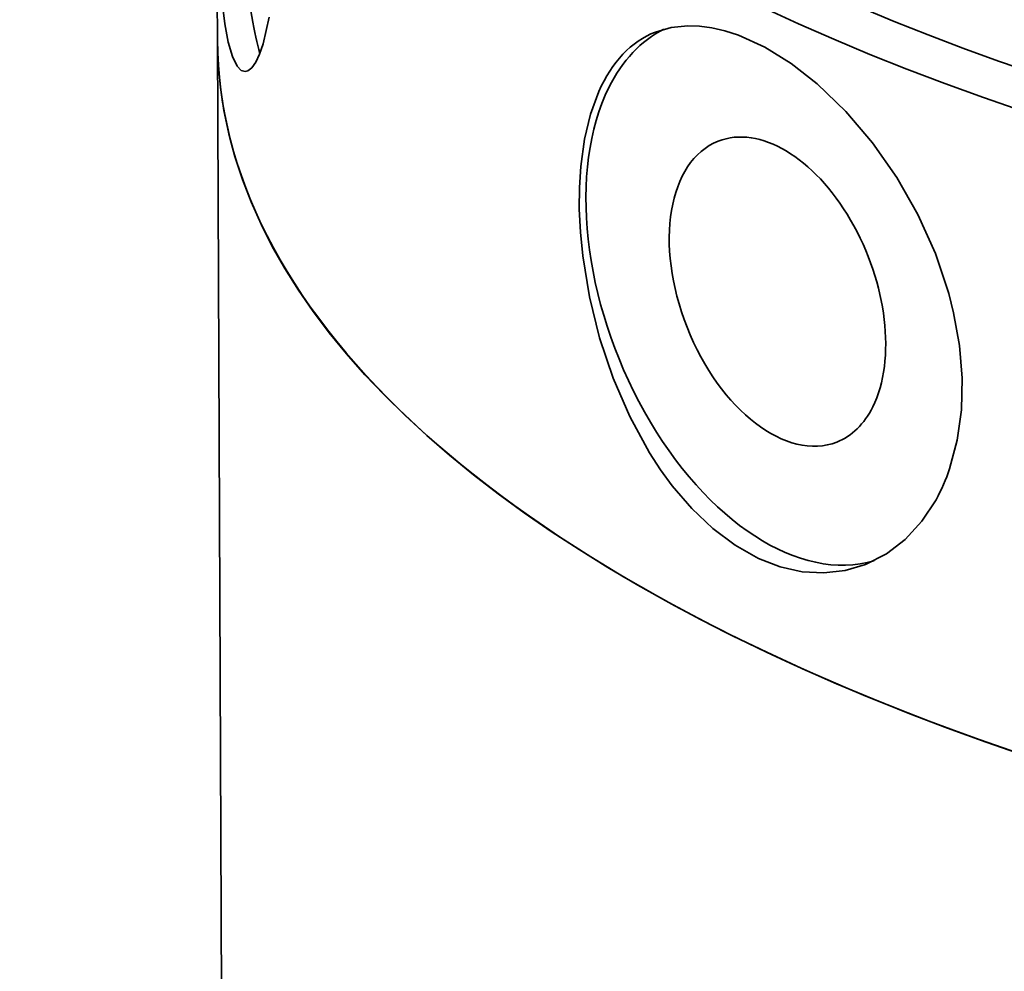
# Model space of a CAD drawing. Extents: x 8 to 406, y 8 to 280.
# Drawn here: x 297 to 305, y 196 to 204 of the extents above; entities that cross this region are included whole.
import ezdxf

# ---------------------------------------------------------------- set-up
doc = ezdxf.new("R2010")
doc.units = 0

msp = doc.modelspace()

# ---------------------------------------------------------------- linework, layer by layer
at = {"color": 7, "lineweight": 35, "ltscale": 0.038988}
msp.add_line((298.6074, 205.4574), (298.6141, 203.8979), dxfattribs=at)
at = {"color": 7, "lineweight": 35}
msp.add_line((298.7454, 173.4977), (298.6141, 203.8977), dxfattribs=at)
for points in [[(298.8561, 203.6246), (298.82, 203.6356), (298.7856, 203.6718), (298.7438, 203.7574), (298.7077, 203.8824), (298.6777, 204.0416), (298.6538, 204.2313), (298.6358, 204.4455), (298.6197, 204.7608), (298.6074, 205.4574)], [(299.0657, 204.0999), (299.0123, 203.8683), (298.9812, 203.7781), (298.9478, 203.7073), (298.9131, 203.6575), (298.8778, 203.6301), (298.8561, 203.6246)], [(305.0007, 201.6852), (304.8829, 202.0359), (304.7297, 202.3762), (304.5453, 202.7003), (304.3342, 203.0022), (304.1013, 203.2763), (303.8519, 203.5168), (303.625, 203.6946), (303.3936, 203.8383), (303.1625, 203.9438), (303.0453, 203.9818), (302.93, 204.0083), (302.8237, 204.0223), (302.7204, 204.0254), (302.575, 204.0098), (302.4386, 203.97)], [(304.2734, 199.3188), (304.0955, 199.2662), (303.91, 199.2453), (303.7199, 199.2565), (303.5284, 199.2994), (303.3385, 199.373), (303.1357, 199.4868), (302.9411, 199.6327), (302.7573, 199.8074), (302.5861, 200.0075), (302.484, 200.1472), (302.3879, 200.2948), (302.2151, 200.6106), (302.069, 200.9478), (301.9511, 201.2992), (301.8622, 201.6578), (301.8032, 202.0167), (301.7832, 202.2215), (301.7738, 202.4229), (301.775, 202.6125), (301.7865, 202.7961), (301.819, 203.0331), (301.8714, 203.2526), (301.9439, 203.451)], [(305.0073, 200.1556), (305.0739, 200.4043), (305.1105, 200.6695), (305.117, 200.9465), (305.094, 201.2311), (305.0427, 201.5189), (305.0007, 201.6852)], [(304.8887, 199.8855), (304.7662, 199.6981), (304.6208, 199.5389), (304.4555, 199.4116), (304.2734, 199.3188)]]:
    msp.add_lwpolyline(points, dxfattribs=at)
msp.add_arc((303.4072, 200.6964), 1.689, 331.30765, 341.32583, dxfattribs=at)
for centre, major_axis, ratio, start_param, end_param in [((316.9637, 209.8318), (-18.1248, -0.0782), 0.434343, 5.779995, 9.927963), ((316.9647, 209.6066), (-18.3748, -0.0793), 0.434343, 6.283149, 9.424741), ((298.95, 206.1322), (0.1226, -2.497), 0.092326, 3.761011, 5.928439), ((316.989, 203.977), (18.3748, 0.0793), 0.434343, 3.141588, 6.28318), ((316.989, 203.977), (-18.3748, -0.0793), 0.434343, 0.859317, 3.141556), ((304.0689, 200.3174), (1.6682, -3.6364), 0.435124, 3.117912, 3.508738), ((303.5044, 201.703), (0.9174, -2.3256), 0.601351, 3.196978, 3.637647), ((316.989, 203.977), (-18.3748, -0.0793), 0.434343, 6.283149, 7.142502), ((303.5044, 201.703), (0.9174, -2.3256), 0.601351, 3.637647, 6.232228), ((303.5044, 201.703), (0.5183, -1.314), 0.601351, 0.496054, 3.141619), ((303.5044, 201.703), (0.5183, -1.314), 0.601351, 3.141619, 6.283211), ((303.5044, 201.703), (0.5183, -1.314), 0.601351, 0.000026, 0.496054)]:
    msp.add_ellipse(centre, major_axis=major_axis, ratio=ratio, start_param=start_param, end_param=end_param, dxfattribs=at)

doc.saveas('drawing.dxf')
